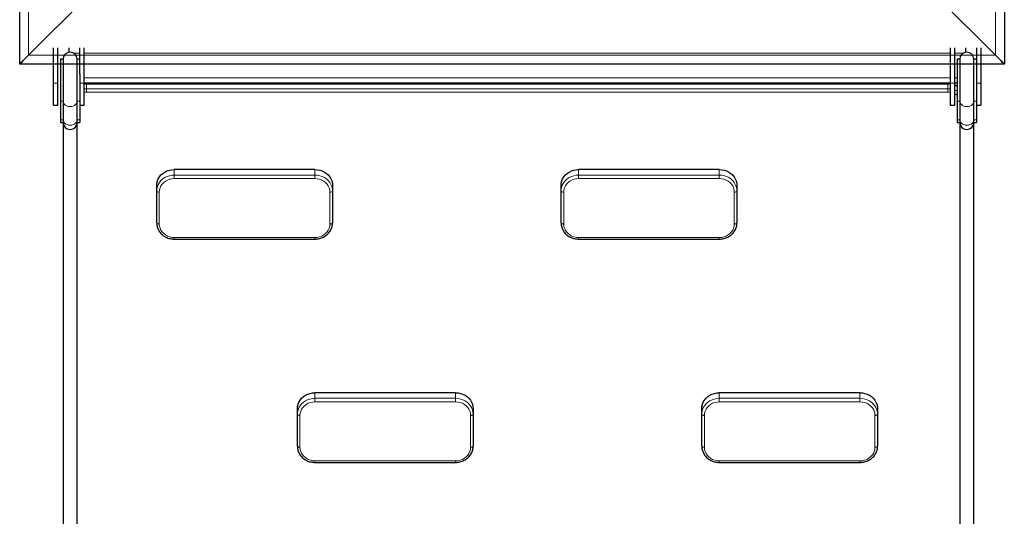
# Model space of a CAD drawing. Units: millimetres. Extents: x -658 to 9009, y 62 to 8337.
# Drawn here: x 6439 to 7559, y 3106 to 3671 of the extents above; entities that cross this region are included whole.
import ezdxf

# ---------------------------------------------------------------- set-up
doc = ezdxf.new("R2010")
doc.units = ezdxf.units.MM

# ---------------------------------------------------------------- blocks, each defined once
blk = doc.blocks.new('подьем')
at = {"color": 7, "linetype": 'Continuous', "lineweight": 25, "ltscale": 50}
for p, q in [((64918.5, 12972.6), (64958.5, 12972.6)), ((64958.5, 12972.6), (64983.5, 12972.6)), ((64983.5, 12967.6), (64983.5, 12972.6)), ((64918.5, 12967.6), (64948.3, 12967.6)), ((64931.5, 12967.6), (64931.5, 12964.6)), ((64979.1, 12964.6), (64931.5, 12964.6)), ((64948.3, 12967.6), (64979.1, 12967.6)), ((64979.1, 12967.6), (65000.3, 12967.6)), ((65000.3, 12964.6), (64979.1, 12964.6)), ((65000.3, 12967.6), (65003.2, 12967.6)), ((65003.2, 12964.6), (65000.3, 12964.6)), ((65003.2, 12964.6), (65003.2, 12967.6)), ((65935, 12964.6), (65003.2, 12964.6)), ((64918.5, 12955.1), (64923.7, 12955.1)), ((64931.5, 12948.6), (64931.5, 12945.6)), ((64931.5, 12948.6), (64979.1, 12948.6)), ((64979.1, 12948.6), (65000.3, 12948.6)), ((65000.3, 12948.6), (65003.2, 12948.6)), ((65003.2, 12948.6), (65935, 12948.6)), ((65003.2, 12945.6), (65003.2, 12948.6)), ((64918.5, 12942.6), (64958.5, 12942.6)), ((64918.5, 12937.6), (64958.5, 12937.6)), ((64931.5, 12945.6), (64979.1, 12945.6)), ((64958.5, 12945.6), (64958.5, 12942.6)), ((64958.5, 12942.6), (64983.5, 12942.6)), ((64958.5, 12937.6), (64958.5, 12921.1)), ((64958.5, 12937.6), (64983.5, 12937.6)), ((64979.1, 12945.6), (65000.3, 12945.6)), ((64983.5, 12937.6), (64983.5, 12942.6)), ((65000.3, 12945.6), (65003.2, 12945.6)), ((64959.5, 12935.1), (64959.5, 11955.1)), ((64958.5, 12921.1), (64958.5, 12915.2)), ((64958.5, 12915.2), (64958.5, 12465.1)), ((64959.5, 12915.1), (64958.5, 12915.1)), ((65328.7, 12855.1), (65335.1, 12855.1)), ((65335.1, 12855.1), (65371.3, 12855.1)), ((65310.6, 12835.1), (65310.6, 12675.1)), ((65389.7, 12675.1), (65389.7, 12835.1)), ((65074.9, 12695.1), (65081.3, 12695.1)), ((65081.3, 12695.1), (65117.5, 12695.1)), ((65056.8, 12675.1), (65056.8, 12515.1)), ((65135.9, 12515.1), (65135.9, 12675.1)), ((65335.1, 12655.1), (65328.7, 12655.1)), ((65371.3, 12655.1), (65335.1, 12655.1)), ((65081.3, 12495.1), (65074.9, 12495.1)), ((65117.5, 12495.1), (65081.3, 12495.1)), ((64959.5, 12465.1), (64958.5, 12465.1)), ((64958.5, 12465.1), (64958.5, 12459.1)), ((64958.5, 12459.1), (64958.5, 12431.1)), ((64958.5, 12431.1), (64958.5, 12425.2)), ((64958.5, 12425.2), (64958.5, 11975.1)), ((64959.5, 12425.1), (64958.5, 12425.1)), ((65328.7, 12395.1), (65335.1, 12395.1)), ((65335.1, 12395.1), (65371.3, 12395.1)), ((65310.6, 12375.1), (65310.6, 12215.1)), ((65389.7, 12215.1), (65389.7, 12375.1)), ((65074.9, 12235.1), (65081.3, 12235.1)), ((65081.3, 12235.1), (65117.5, 12235.1)), ((65056.8, 12215.1), (65056.8, 12055.1)), ((65135.9, 12055.1), (65135.9, 12215.1)), ((65335.1, 12195.1), (65328.7, 12195.1)), ((65371.3, 12195.1), (65335.1, 12195.1)), ((65081.3, 12035.1), (65074.9, 12035.1)), ((65117.5, 12035.1), (65081.3, 12035.1)), ((64958.5, 11975.1), (64958.5, 11969.1)), ((64959.5, 11975.1), (64958.5, 11975.1)), ((64958.5, 11969.1), (64958.5, 11952.6)), ((64958.5, 11952.6), (64918.5, 11952.6)), ((64983.5, 11952.6), (64958.5, 11952.6)), ((64983.5, 11947.6), (64983.5, 11952.6)), ((64948.3, 11947.6), (64918.5, 11947.6)), ((64931.5, 11947.6), (64931.5, 11944.6)), ((64979.1, 11944.6), (64931.5, 11944.6)), ((64948.3, 11947.6), (64979.1, 11947.6)), ((64979.1, 11947.6), (65000.3, 11947.6)), ((65000.3, 11944.6), (64979.1, 11944.6)), ((65000.3, 11947.6), (65003.2, 11947.6)), ((65003.2, 11944.6), (65000.3, 11944.6)), ((65003.2, 11944.6), (65003.2, 11947.6)), ((65935, 11944.6), (65003.2, 11944.6)), ((64918.5, 11935.1), (64923.7, 11935.1)), ((64931.5, 11928.6), (64931.5, 11925.6)), ((64931.5, 11928.6), (64979.1, 11928.6)), ((64979.1, 11928.6), (65000.3, 11928.6)), ((65000.3, 11928.6), (65003.2, 11928.6)), ((65003.2, 11928.6), (65935, 11928.6)), ((65003.2, 11925.6), (65003.2, 11928.6)), ((64958.5, 11922.6), (64918.5, 11922.6)), ((64958.5, 11917.6), (64918.5, 11917.6)), ((64931.5, 11925.6), (64979.1, 11925.6)), ((64983.5, 11922.6), (64958.5, 11922.6)), ((64983.5, 11917.6), (64958.5, 11917.6)), ((64979.1, 11925.6), (65000.3, 11925.6)), ((64983.5, 11917.6), (64983.5, 11922.6)), ((65000.3, 11925.6), (65003.2, 11925.6))]:
    blk.add_line(p, q, dxfattribs=at)
at = {"color": 7, "linetype": 'Continuous', "lineweight": 18, "ltscale": 50}
for p, q in [((64958.5, 12972.6), (64958.5, 12967.6)), ((64979.1, 12967.6), (64979.1, 12964.6)), ((65000.3, 12967.6), (65000.3, 12964.6)), ((64924.5, 12952.8), (64924.5, 12942.6)), ((64979.1, 12948.6), (64979.1, 12945.6)), ((65000.3, 12948.6), (65000.3, 12945.6)), ((64924.5, 12937.6), (64924.5, 11952.6)), ((64952.5, 12945.6), (64952.5, 12942.6)), ((64952.5, 12937.6), (64952.5, 11952.6)), ((64958.5, 12942.6), (64958.5, 12937.6)), ((64959.9, 12937.6), (64959.8, 12935.1)), ((64964.9, 12935.1), (64965, 12937.6)), ((64969, 12937.6), (64968.9, 12935.1)), ((64959.5, 12935.1), (64959.8, 12935.1)), ((64964.9, 12935.1), (64959.8, 12935.1)), ((64959.8, 12935.1), (64959.8, 11955.1)), ((64964.9, 12935.1), (64968.9, 12935.1)), ((64964.9, 11955.1), (64964.9, 12935.1)), ((64968.9, 12935.1), (64968.9, 11955.1)), ((64959.5, 12921.1), (64958.5, 12921.1)), ((65372.6, 12852.1), (65336.3, 12852.1)), ((65316.9, 12835.1), (65310.6, 12835.1)), ((65316.9, 12835.1), (65320.9, 12835.1)), ((65316.9, 12675.1), (65316.9, 12835.1)), ((65320.9, 12835.1), (65320.9, 12675.1)), ((65388, 12675.1), (65388, 12835.1)), ((65388, 12835.1), (65389.7, 12835.1)), ((65118.8, 12692.1), (65082.5, 12692.1)), ((65063.1, 12675.1), (65056.8, 12675.1)), ((65063.1, 12675.1), (65067.1, 12675.1)), ((65063.1, 12515.1), (65063.1, 12675.1)), ((65067.1, 12675.1), (65067.1, 12515.1)), ((65134.2, 12515.1), (65134.2, 12675.1)), ((65134.2, 12675.1), (65135.9, 12675.1)), ((65310.6, 12675.1), (65316.9, 12675.1)), ((65316.9, 12675.1), (65320.9, 12675.1)), ((65388, 12675.1), (65389.7, 12675.1)), ((65336.3, 12658.1), (65372.6, 12658.1)), ((65056.8, 12515.1), (65063.1, 12515.1)), ((65063.1, 12515.1), (65067.1, 12515.1)), ((65134.2, 12515.1), (65135.9, 12515.1)), ((65082.5, 12498.1), (65118.8, 12498.1)), ((64959.5, 12459.1), (64958.5, 12459.1)), ((64959.5, 12431.1), (64958.5, 12431.1)), ((65372.6, 12392.1), (65336.3, 12392.1)), ((65316.9, 12375.1), (65310.6, 12375.1)), ((65316.9, 12375.1), (65320.9, 12375.1)), ((65316.9, 12215.1), (65316.9, 12375.1)), ((65320.9, 12375.1), (65320.9, 12215.1)), ((65388, 12215.1), (65388, 12375.1)), ((65388, 12375.1), (65389.7, 12375.1)), ((65118.8, 12232.1), (65082.5, 12232.1)), ((65063.1, 12215.1), (65056.8, 12215.1)), ((65063.1, 12215.1), (65067.1, 12215.1)), ((65063.1, 12055.1), (65063.1, 12215.1)), ((65067.1, 12215.1), (65067.1, 12055.1)), ((65134.2, 12055.1), (65134.2, 12215.1)), ((65134.2, 12215.1), (65135.9, 12215.1)), ((65310.6, 12215.1), (65316.9, 12215.1)), ((65316.9, 12215.1), (65320.9, 12215.1)), ((65388, 12215.1), (65389.7, 12215.1)), ((65336.3, 12198.1), (65372.6, 12198.1)), ((65056.8, 12055.1), (65063.1, 12055.1)), ((65063.1, 12055.1), (65067.1, 12055.1)), ((65134.2, 12055.1), (65135.9, 12055.1)), ((65082.5, 12038.1), (65118.8, 12038.1)), ((64959.5, 11969.1), (64958.5, 11969.1)), ((64958.5, 11947.6), (64958.5, 11952.6)), ((64959.5, 11955.1), (64959.8, 11955.1)), ((64959.8, 11955.1), (64964.9, 11955.1)), ((64959.8, 11955.1), (64959.9, 11952.6)), ((64964.9, 11955.1), (64968.9, 11955.1)), ((64965, 11952.6), (64964.9, 11955.1)), ((64968.9, 11955.1), (64969, 11952.6)), ((64924.5, 11947.6), (64924.5, 11940.5)), ((64979.1, 11947.6), (64979.1, 11944.6)), ((65000.3, 11947.6), (65000.3, 11944.6)), ((64979.1, 11928.6), (64979.1, 11925.6)), ((65000.3, 11928.6), (65000.3, 11925.6)), ((64958.5, 11917.6), (64958.5, 11922.6))]:
    blk.add_line(p, q, dxfattribs=at)
at = {"color": 7, "linetype": 'Continuous', "lineweight": 18, "ltscale": 50, "flags": 128}
for points in [[(64979.1, 12964.6), (64980.5, 12964.4), (64981.7, 12963.8), (64982.9, 12962.9), (64983.9, 12961.6), (64984.6, 12960.1), (64985, 12958.4), (64985.2, 12956.6), (64985, 12954.8), (64984.6, 12953.2), (64983.9, 12951.6), (64982.9, 12950.4), (64981.7, 12949.4), (64980.5, 12948.8), (64979.1, 12948.6)], [(65000.3, 12964.6), (65001.7, 12964.4), (65003, 12963.8), (65004.1, 12962.9), (65005.1, 12961.6), (65005.8, 12960.1), (65006.2, 12958.4), (65006.4, 12956.6), (65006.2, 12954.8), (65005.8, 12953.2), (65005.1, 12951.6), (65004.1, 12950.4), (65003, 12949.4), (65001.7, 12948.8), (65000.3, 12948.6)], [(64962.5, 12945.6), (64961.4, 12943.4), (64961.1, 12942.6)], [(64966.2, 12942.6), (64966.5, 12943.4), (64967.6, 12945.6)], [(65316.9, 12835.1), (65317.1, 12838), (65317.7, 12840.8), (65318.6, 12843.4), (65319.8, 12845.9), (65321.4, 12848.2), (65323.2, 12850.2), (65325.3, 12851.9), (65327.5, 12853.3), (65330, 12854.3), (65332.5, 12854.9), (65335.1, 12855.1)], [(65336.3, 12852.1), (65333.9, 12851.9), (65331.6, 12851.3), (65329.3, 12850.3), (65327.3, 12848.9), (65325.4, 12847.1), (65323.9, 12845.1), (65322.6, 12842.8), (65321.7, 12840.4), (65321.1, 12837.8), (65320.9, 12835.1)], [(65335.1, 12855.1), (65335.3, 12855.1), (65335.6, 12854.9), (65335.8, 12854.6), (65336, 12854.2), (65336.1, 12853.8), (65336.2, 12853.3), (65336.3, 12852.7), (65336.3, 12852.1)], [(65371.3, 12855.1), (65371.6, 12855.1), (65371.8, 12854.9), (65372, 12854.6), (65372.2, 12854.2), (65372.4, 12853.8), (65372.5, 12853.3), (65372.6, 12852.7), (65372.6, 12852.1)], [(65388, 12835.1), (65387.8, 12837.8), (65387.3, 12840.4), (65386.3, 12842.8), (65385.1, 12845.1), (65383.5, 12847.1), (65381.7, 12848.9), (65379.6, 12850.3), (65377.4, 12851.3), (65375, 12851.9), (65372.6, 12852.1)], [(65063.1, 12675.1), (65063.3, 12678), (65063.9, 12680.8), (65064.8, 12683.4), (65066, 12685.9), (65067.5, 12688.2), (65069.4, 12690.2), (65071.4, 12691.9), (65073.7, 12693.3), (65076.1, 12694.3), (65078.7, 12694.9), (65081.3, 12695.1)], [(65082.5, 12692.1), (65080.1, 12691.9), (65077.8, 12691.3), (65075.5, 12690.3), (65073.5, 12688.9), (65071.6, 12687.1), (65070, 12685.1), (65068.8, 12682.8), (65067.9, 12680.4), (65067.3, 12677.8), (65067.1, 12675.1)], [(65081.3, 12695.1), (65081.5, 12695.1), (65081.7, 12694.9), (65082, 12694.6), (65082.1, 12694.2), (65082.3, 12693.8), (65082.4, 12693.3), (65082.5, 12692.7), (65082.5, 12692.1)], [(65117.5, 12695.1), (65117.8, 12695.1), (65118, 12694.9), (65118.2, 12694.6), (65118.4, 12694.2), (65118.6, 12693.8), (65118.7, 12693.3), (65118.8, 12692.7), (65118.8, 12692.1)], [(65134.2, 12675.1), (65134, 12677.8), (65133.4, 12680.4), (65132.5, 12682.8), (65131.2, 12685.1), (65129.7, 12687.1), (65127.8, 12688.9), (65125.8, 12690.3), (65123.5, 12691.3), (65121.2, 12691.9), (65118.8, 12692.1)], [(65335.1, 12655.1), (65332.5, 12655.3), (65330, 12655.9), (65327.5, 12656.9), (65325.3, 12658.3), (65323.2, 12660), (65321.4, 12662), (65319.8, 12664.3), (65318.6, 12666.8), (65317.7, 12669.5), (65317.1, 12672.3), (65316.9, 12675.1)], [(65320.9, 12675.1), (65321.1, 12672.5), (65321.7, 12669.9), (65322.6, 12667.4), (65323.9, 12665.1), (65325.4, 12663.1), (65327.3, 12661.4), (65329.3, 12660), (65331.6, 12659), (65333.9, 12658.3), (65336.3, 12658.1)], [(65372.6, 12658.1), (65375, 12658.3), (65377.4, 12659), (65379.6, 12660), (65381.7, 12661.4), (65383.5, 12663.1), (65385.1, 12665.1), (65386.3, 12667.4), (65387.3, 12669.9), (65387.8, 12672.5), (65388, 12675.1)], [(65336.3, 12658.1), (65336.3, 12657.5), (65336.2, 12657), (65336.1, 12656.5), (65336, 12656), (65335.8, 12655.6), (65335.6, 12655.4), (65335.3, 12655.2), (65335.1, 12655.1)], [(65372.6, 12658.1), (65372.6, 12657.5), (65372.5, 12657), (65372.4, 12656.5), (65372.2, 12656), (65372, 12655.6), (65371.8, 12655.4), (65371.6, 12655.2), (65371.3, 12655.1)], [(65081.3, 12495.1), (65078.7, 12495.3), (65076.1, 12495.9), (65073.7, 12496.9), (65071.4, 12498.3), (65069.4, 12500), (65067.5, 12502), (65066, 12504.3), (65064.8, 12506.8), (65063.9, 12509.5), (65063.3, 12512.3), (65063.1, 12515.1)], [(65067.1, 12515.1), (65067.3, 12512.5), (65067.9, 12509.9), (65068.8, 12507.4), (65070, 12505.1), (65071.6, 12503.1), (65073.5, 12501.4), (65075.5, 12500), (65077.8, 12499), (65080.1, 12498.3), (65082.5, 12498.1)], [(65118.8, 12498.1), (65121.2, 12498.3), (65123.5, 12499), (65125.8, 12500), (65127.8, 12501.4), (65129.7, 12503.1), (65131.2, 12505.1), (65132.5, 12507.4), (65133.4, 12509.9), (65134, 12512.5), (65134.2, 12515.1)], [(65082.5, 12498.1), (65082.5, 12497.5), (65082.4, 12497), (65082.3, 12496.5), (65082.1, 12496), (65082, 12495.6), (65081.7, 12495.4), (65081.5, 12495.2), (65081.3, 12495.1)], [(65118.8, 12498.1), (65118.8, 12497.5), (65118.7, 12497), (65118.6, 12496.5), (65118.4, 12496), (65118.2, 12495.6), (65118, 12495.4), (65117.8, 12495.2), (65117.5, 12495.1)], [(65316.9, 12375.1), (65317.1, 12378), (65317.7, 12380.8), (65318.6, 12383.4), (65319.8, 12385.9), (65321.4, 12388.2), (65323.2, 12390.2), (65325.3, 12391.9), (65327.5, 12393.3), (65330, 12394.3), (65332.5, 12394.9), (65335.1, 12395.1)], [(65336.3, 12392.1), (65333.9, 12391.9), (65331.6, 12391.3), (65329.3, 12390.3), (65327.3, 12388.9), (65325.4, 12387.1), (65323.9, 12385.1), (65322.6, 12382.8), (65321.7, 12380.4), (65321.1, 12377.8), (65320.9, 12375.1)], [(65335.1, 12395.1), (65335.3, 12395.1), (65335.6, 12394.9), (65335.8, 12394.6), (65336, 12394.2), (65336.1, 12393.8), (65336.2, 12393.3), (65336.3, 12392.7), (65336.3, 12392.1)], [(65371.3, 12395.1), (65371.6, 12395.1), (65371.8, 12394.9), (65372, 12394.6), (65372.2, 12394.2), (65372.4, 12393.8), (65372.5, 12393.3), (65372.6, 12392.7), (65372.6, 12392.1)], [(65388, 12375.1), (65387.8, 12377.8), (65387.3, 12380.4), (65386.3, 12382.8), (65385.1, 12385.1), (65383.5, 12387.1), (65381.7, 12388.9), (65379.6, 12390.3), (65377.4, 12391.3), (65375, 12391.9), (65372.6, 12392.1)], [(65063.1, 12215.1), (65063.3, 12218), (65063.9, 12220.8), (65064.8, 12223.4), (65066, 12225.9), (65067.5, 12228.2), (65069.4, 12230.2), (65071.4, 12231.9), (65073.7, 12233.3), (65076.1, 12234.3), (65078.7, 12234.9), (65081.3, 12235.1)], [(65082.5, 12232.1), (65080.1, 12231.9), (65077.8, 12231.3), (65075.5, 12230.3), (65073.5, 12228.9), (65071.6, 12227.1), (65070, 12225.1), (65068.8, 12222.8), (65067.9, 12220.4), (65067.3, 12217.8), (65067.1, 12215.1)], [(65081.3, 12235.1), (65081.5, 12235.1), (65081.7, 12234.9), (65082, 12234.6), (65082.1, 12234.2), (65082.3, 12233.8), (65082.4, 12233.3), (65082.5, 12232.7), (65082.5, 12232.1)], [(65117.5, 12235.1), (65117.8, 12235.1), (65118, 12234.9), (65118.2, 12234.6), (65118.4, 12234.2), (65118.6, 12233.8), (65118.7, 12233.3), (65118.8, 12232.7), (65118.8, 12232.1)], [(65134.2, 12215.1), (65134, 12217.8), (65133.4, 12220.4), (65132.5, 12222.8), (65131.2, 12225.1), (65129.7, 12227.1), (65127.8, 12228.9), (65125.8, 12230.3), (65123.5, 12231.3), (65121.2, 12231.9), (65118.8, 12232.1)], [(65335.1, 12195.1), (65332.5, 12195.3), (65330, 12195.9), (65327.5, 12196.9), (65325.3, 12198.3), (65323.2, 12200), (65321.4, 12202), (65319.8, 12204.3), (65318.6, 12206.8), (65317.7, 12209.5), (65317.1, 12212.3), (65316.9, 12215.1)], [(65320.9, 12215.1), (65321.1, 12212.5), (65321.7, 12209.9), (65322.6, 12207.4), (65323.9, 12205.1), (65325.4, 12203.1), (65327.3, 12201.4), (65329.3, 12200), (65331.6, 12199), (65333.9, 12198.3), (65336.3, 12198.1)], [(65372.6, 12198.1), (65375, 12198.3), (65377.4, 12199), (65379.6, 12200), (65381.7, 12201.4), (65383.5, 12203.1), (65385.1, 12205.1), (65386.3, 12207.4), (65387.3, 12209.9), (65387.8, 12212.5), (65388, 12215.1)], [(65336.3, 12198.1), (65336.3, 12197.5), (65336.2, 12197), (65336.1, 12196.5), (65336, 12196), (65335.8, 12195.6), (65335.6, 12195.4), (65335.3, 12195.2), (65335.1, 12195.1)], [(65372.6, 12198.1), (65372.6, 12197.5), (65372.5, 12197), (65372.4, 12196.5), (65372.2, 12196), (65372, 12195.6), (65371.8, 12195.4), (65371.6, 12195.2), (65371.3, 12195.1)], [(65081.3, 12035.1), (65078.7, 12035.3), (65076.1, 12035.9), (65073.7, 12036.9), (65071.4, 12038.3), (65069.4, 12040), (65067.5, 12042), (65066, 12044.3), (65064.8, 12046.8), (65063.9, 12049.5), (65063.3, 12052.3), (65063.1, 12055.1)], [(65067.1, 12055.1), (65067.3, 12052.5), (65067.9, 12049.9), (65068.8, 12047.4), (65070, 12045.1), (65071.6, 12043.1), (65073.5, 12041.4), (65075.5, 12040), (65077.8, 12039), (65080.1, 12038.3), (65082.5, 12038.1)], [(65118.8, 12038.1), (65121.2, 12038.3), (65123.5, 12039), (65125.8, 12040), (65127.8, 12041.4), (65129.7, 12043.1), (65131.2, 12045.1), (65132.5, 12047.4), (65133.4, 12049.9), (65134, 12052.5), (65134.2, 12055.1)], [(65082.5, 12038.1), (65082.5, 12037.5), (65082.4, 12037), (65082.3, 12036.5), (65082.1, 12036), (65082, 12035.6), (65081.7, 12035.4), (65081.5, 12035.2), (65081.3, 12035.1)], [(65118.8, 12038.1), (65118.8, 12037.5), (65118.7, 12037), (65118.6, 12036.5), (65118.4, 12036), (65118.2, 12035.6), (65118, 12035.4), (65117.8, 12035.2), (65117.5, 12035.1)], [(64979.1, 11944.6), (64980.5, 11944.4), (64981.7, 11943.8), (64982.9, 11942.9), (64983.9, 11941.6), (64984.6, 11940.1), (64985, 11938.4), (64985.2, 11936.6), (64985, 11934.8), (64984.6, 11933.2), (64983.9, 11931.6), (64982.9, 11930.4), (64981.7, 11929.4), (64980.5, 11928.8), (64979.1, 11928.6)], [(65000.3, 11944.6), (65001.7, 11944.4), (65003, 11943.8), (65004.1, 11942.9), (65005.1, 11941.6), (65005.8, 11940.1), (65006.2, 11938.4), (65006.4, 11936.6), (65006.2, 11934.8), (65005.8, 11933.2), (65005.1, 11931.6), (65004.1, 11930.4), (65003, 11929.4), (65001.7, 11928.8), (65000.3, 11928.6)]]:
    blk.add_lwpolyline(points, dxfattribs=at)
at = {"color": 7, "linetype": 'Continuous', "lineweight": 25, "ltscale": 50, "flags": 128}
for points in [[(65310.6, 12835.1), (65310.8, 12838), (65311.3, 12840.8), (65312.3, 12843.4), (65313.5, 12845.9), (65315, 12848.2), (65316.9, 12850.2), (65318.9, 12851.9), (65321.2, 12853.3), (65323.6, 12854.3), (65326.2, 12854.9), (65328.7, 12855.1)], [(65056.8, 12675.1), (65057, 12678), (65057.5, 12680.8), (65058.4, 12683.4), (65059.7, 12685.9), (65061.2, 12688.2), (65063, 12690.2), (65065.1, 12691.9), (65067.4, 12693.3), (65069.8, 12694.3), (65072.3, 12694.9), (65074.9, 12695.1)], [(65328.7, 12655.1), (65326.2, 12655.3), (65323.6, 12655.9), (65321.2, 12656.9), (65318.9, 12658.3), (65316.9, 12660), (65315, 12662), (65313.5, 12664.3), (65312.3, 12666.8), (65311.3, 12669.5), (65310.8, 12672.3), (65310.6, 12675.1)], [(65074.9, 12495.1), (65072.3, 12495.3), (65069.8, 12495.9), (65067.4, 12496.9), (65065.1, 12498.3), (65063, 12500), (65061.2, 12502), (65059.7, 12504.3), (65058.4, 12506.8), (65057.5, 12509.5), (65057, 12512.3), (65056.8, 12515.1)], [(65310.6, 12375.1), (65310.8, 12378), (65311.3, 12380.8), (65312.3, 12383.4), (65313.5, 12385.9), (65315, 12388.2), (65316.9, 12390.2), (65318.9, 12391.9), (65321.2, 12393.3), (65323.6, 12394.3), (65326.2, 12394.9), (65328.7, 12395.1)], [(65056.8, 12215.1), (65057, 12218), (65057.5, 12220.8), (65058.4, 12223.4), (65059.7, 12225.9), (65061.2, 12228.2), (65063, 12230.2), (65065.1, 12231.9), (65067.4, 12233.3), (65069.8, 12234.3), (65072.3, 12234.9), (65074.9, 12235.1)], [(65328.7, 12195.1), (65326.2, 12195.3), (65323.6, 12195.9), (65321.2, 12196.9), (65318.9, 12198.3), (65316.9, 12200), (65315, 12202), (65313.5, 12204.3), (65312.3, 12206.8), (65311.3, 12209.5), (65310.8, 12212.3), (65310.6, 12215.1)], [(65074.9, 12035.1), (65072.3, 12035.3), (65069.8, 12035.9), (65067.4, 12036.9), (65065.1, 12038.3), (65063, 12040), (65061.2, 12042), (65059.7, 12044.3), (65058.4, 12046.8), (65057.5, 12049.5), (65057, 12052.3), (65056.8, 12055.1)]]:
    blk.add_lwpolyline(points, dxfattribs=at)
at = {"color": 7, "linetype": 'Continuous', "lineweight": 25, "ltscale": 2500}
for centre, start, end in [((64931.5, 12956.6), 90, 270), ((65003.2, 12956.6), 270, 90), ((64931.5, 11936.6), 90, 270), ((65003.2, 11936.6), 270, 90)]:
    blk.add_arc(centre, 8, start, end, dxfattribs=at)
at = {"color": 7, "linetype": 'Continuous', "lineweight": 18, "ltscale": 2500}
blk.add_arc((64986.3, 12935.6), 17.3, 144.5938, 156.0338, dxfattribs=at)
at = {"color": 7, "linetype": 'Continuous', "lineweight": 25, "ltscale": 50}
for points, knots in [([(64959.7, 12937.6), (64959.7, 12937.6), (64959.5, 12936.7), (64959.5, 12935.9), (64959.5, 12935.1)], [0, 0, 0, 0, 0.081921, 1, 1, 1, 1]), ([(64962.3, 12945.6), (64962.1, 12945.3), (64961.5, 12944.3), (64961.1, 12943.3), (64960.9, 12942.6)], [0, 0, 0, 0, 0.3583587, 1, 1, 1, 1]), ([(65389.7, 12835.1), (65389.7, 12835.6), (65389.7, 12836.9), (65389.4, 12839), (65388.8, 12841.5), (65388, 12843.8), (65386.8, 12846.1), (65385.4, 12848.1), (65383.8, 12849.9), (65382, 12851.5), (65380, 12852.8), (65377.9, 12853.9), (65375.6, 12854.6), (65373.4, 12855.1), (65372, 12855.1), (65371.3, 12855.1)], [0, 0, 0, 0, 0.045216, 0.126125, 0.20709, 0.288059, 0.368978, 0.449832, 0.530573, 0.611147, 0.691526, 0.771686, 0.851623, 0.931351, 1, 1, 1, 1]), ([(65135.9, 12675.1), (65135.9, 12675.6), (65135.9, 12676.9), (65135.6, 12679), (65135, 12681.5), (65134.1, 12683.8), (65133, 12686.1), (65131.6, 12688.1), (65130, 12689.9), (65128.2, 12691.5), (65126.2, 12692.8), (65124, 12693.9), (65121.8, 12694.6), (65119.6, 12695.1), (65118.2, 12695.1), (65117.5, 12695.1)], [0, 0, 0, 0, 0.045216, 0.126125, 0.207097, 0.288058, 0.368985, 0.449832, 0.530568, 0.611146, 0.691529, 0.771689, 0.851624, 0.931351, 1, 1, 1, 1]), ([(65371.3, 12655.1), (65371.8, 12655.1), (65373, 12655.2), (65375, 12655.5), (65377.2, 12656.1), (65379.4, 12657.1), (65381.4, 12658.3), (65383.2, 12659.8), (65384.9, 12661.5), (65386.4, 12663.5), (65387.6, 12665.6), (65388.6, 12667.9), (65389.3, 12670.3), (65389.7, 12672.7), (65389.7, 12674.4), (65389.7, 12675.1)], [0, 0, 0, 0, 0.045967, 0.125374, 0.204801, 0.284292, 0.363911, 0.443705, 0.52369, 0.603878, 0.684252, 0.764791, 0.845461, 0.926244, 1, 1, 1, 1]), ([(65117.5, 12495.1), (65118, 12495.1), (65119.2, 12495.2), (65121.2, 12495.5), (65123.4, 12496.1), (65125.5, 12497.1), (65127.6, 12498.3), (65129.4, 12499.8), (65131.1, 12501.5), (65132.5, 12503.5), (65133.8, 12505.6), (65134.7, 12507.9), (65135.4, 12510.3), (65135.8, 12512.7), (65135.9, 12514.4), (65135.9, 12515.1)], [0, 0, 0, 0, 0.045966, 0.125373, 0.204802, 0.284293, 0.363912, 0.4437, 0.523691, 0.603878, 0.684246, 0.764784, 0.845461, 0.926237, 1, 1, 1, 1]), ([(65389.7, 12375.1), (65389.7, 12375.6), (65389.7, 12376.9), (65389.4, 12379), (65388.8, 12381.5), (65388, 12383.8), (65386.8, 12386.1), (65385.4, 12388.1), (65383.8, 12389.9), (65382, 12391.5), (65380, 12392.8), (65377.9, 12393.9), (65375.6, 12394.6), (65373.4, 12395.1), (65372, 12395.1), (65371.3, 12395.1)], [0, 0, 0, 0, 0.045216, 0.126125, 0.207097, 0.288058, 0.368985, 0.449832, 0.530568, 0.611146, 0.691529, 0.771689, 0.851623, 0.931351, 1, 1, 1, 1]), ([(65135.9, 12215.1), (65135.9, 12215.6), (65135.9, 12216.9), (65135.6, 12219), (65135, 12221.5), (65134.1, 12223.8), (65133, 12226.1), (65131.6, 12228.1), (65130, 12229.9), (65128.2, 12231.5), (65126.2, 12232.8), (65124, 12233.9), (65121.8, 12234.6), (65119.6, 12235.1), (65118.2, 12235.1), (65117.5, 12235.1)], [0, 0, 0, 0, 0.045209, 0.126126, 0.207091, 0.288052, 0.368979, 0.449833, 0.530569, 0.611143, 0.691526, 0.771687, 0.851624, 0.93135, 1, 1, 1, 1]), ([(65371.3, 12195.1), (65371.8, 12195.1), (65373, 12195.2), (65375, 12195.5), (65377.2, 12196.1), (65379.4, 12197.1), (65381.4, 12198.3), (65383.2, 12199.8), (65384.9, 12201.5), (65386.4, 12203.5), (65387.6, 12205.6), (65388.6, 12207.9), (65389.3, 12210.3), (65389.7, 12212.7), (65389.7, 12214.4), (65389.7, 12215.1)], [0, 0, 0, 0, 0.0459665, 0.1253732, 0.2047995, 0.2842903, 0.3639084, 0.4437013, 0.5236862, 0.6038732, 0.684247, 0.7647853, 0.8454542, 0.926237, 1, 1, 1, 1]), ([(65117.5, 12035.1), (65118, 12035.1), (65119.2, 12035.2), (65121.2, 12035.5), (65123.4, 12036.1), (65125.5, 12037.1), (65127.6, 12038.3), (65129.4, 12039.8), (65131.1, 12041.5), (65132.5, 12043.5), (65133.8, 12045.6), (65134.7, 12047.9), (65135.4, 12050.3), (65135.8, 12052.7), (65135.9, 12054.4), (65135.9, 12055.1)], [0, 0, 0, 0, 0.045966, 0.125373, 0.204802, 0.284293, 0.363912, 0.4437, 0.523691, 0.603879, 0.684253, 0.764784, 0.845461, 0.926244, 1, 1, 1, 1]), ([(64959.5, 11955.1), (64959.5, 11954.7), (64959.5, 11953.8), (64959.7, 11953), (64959.7, 11952.6)], [0, 0, 0, 0, 0.561933, 1, 1, 1, 1])]:
    blk.add_open_spline(points, degree=3, knots=knots, dxfattribs=at)

msp = doc.modelspace()

# ---------------------------------------------------------------- linework, layer by layer
at = {"color": 7, "linetype": 'Continuous', "lineweight": 25, "ltscale": 50}
for p, q in [((6439.5, 3620.4), (6439.5, 4740.4)), ((7559.5, 4740.4), (7559.5, 3620.4)), ((6449.5, 3630.4), (6529.5, 3710.4)), ((7549.5, 3630.4), (7469.5, 3710.4)), ((7559.5, 3620.4), (6439.5, 3620.4))]:
    msp.add_line(p, q, dxfattribs=at)
at = {"color": 7, "linetype": 'Continuous', "lineweight": 18, "ltscale": 50}
for p, q in [((6449.5, 3630.4), (6449.5, 4730.4)), ((7549.5, 4730.4), (7549.5, 3630.4)), ((7549.5, 3630.4), (6449.5, 3630.4))]:
    msp.add_line(p, q, dxfattribs=at)
at = {"color": 7, "linetype": 'Continuous', "lineweight": 25, "ltscale": 50, "flags": 128}
for points in [[(6449.5, 3630.4), (6447.7, 3628.6), (6446, 3626.9), (6444.5, 3625.4), (6443, 3623.9), (6441.8, 3622.7), (6440.8, 3621.7), (6440.1, 3621), (6439.6, 3620.5), (6439.5, 3620.4)], [(6439.5, 3620.4), (6439.6, 3620.5), (6440.1, 3621), (6440.8, 3621.7), (6441.8, 3622.7), (6443, 3623.9), (6444.5, 3625.4), (6446, 3626.9), (6447.7, 3628.6), (6449.5, 3630.4)], [(7559.5, 3620.4), (7559.3, 3620.5), (7558.9, 3621), (7558.1, 3621.7), (7557.1, 3622.7), (7555.9, 3623.9), (7554.5, 3625.4), (7552.9, 3626.9), (7551.2, 3628.6), (7549.5, 3630.4)], [(7549.5, 3630.4), (7551.2, 3628.6), (7552.9, 3626.9), (7554.5, 3625.4), (7555.9, 3623.9), (7557.1, 3622.7), (7558.1, 3621.7), (7558.9, 3621), (7559.3, 3620.5), (7559.5, 3620.4)]]:
    msp.add_lwpolyline(points, dxfattribs=at)

# ---------------------------------------------------------------- block references
at = {"lineweight": 0, "rotation": 270}
msp.add_blockref('подьем', (-5439.8, 68557.3), dxfattribs=at)

doc.saveas('drawing.dxf')
